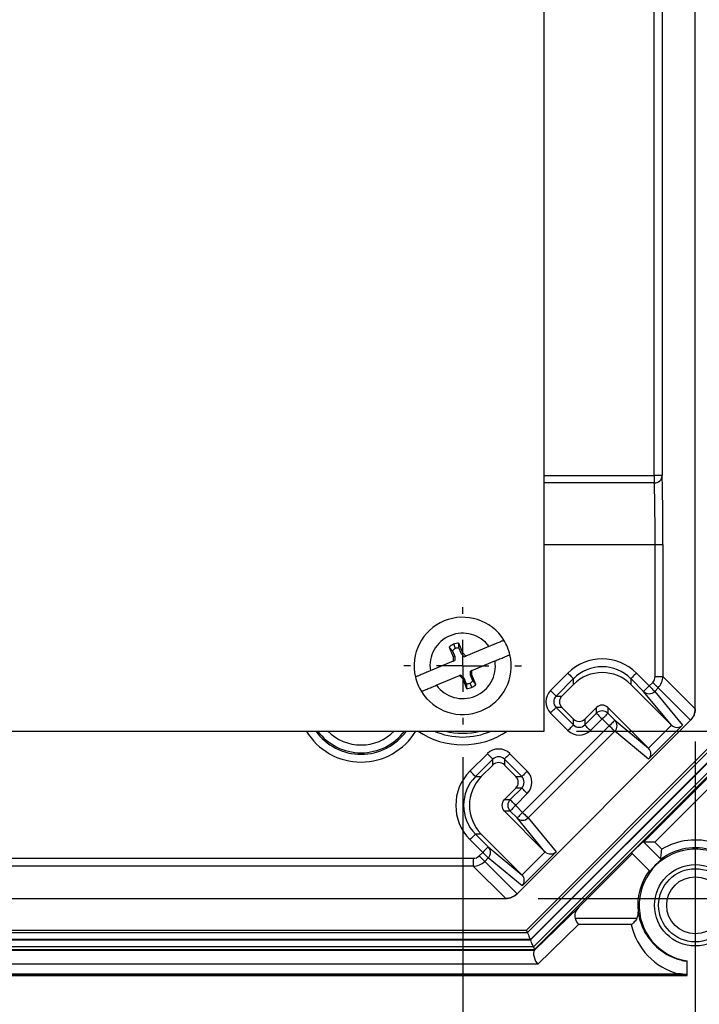
# Model space of a CAD drawing. Units: inches. Extents: x 0.5 to 33.6, y 0.4 to 21.4.
# Drawn here: x 24.2 to 25.2, y 2.4 to 3.9 of the extents above; entities that cross this region are included whole.
import ezdxf

# ---------------------------------------------------------------- set-up
doc = ezdxf.new("R2010")
doc.units = ezdxf.units.IN
doc.header["$MEASUREMENT"] = 0
doc.layers.add('DIM', color=136, linetype='Continuous')
doc.styles.add('SLDTEXTSTYLE0', font='TXT', dxfattribs={"width": 0.605})
doc.dimstyles.new('SLDDIMSTYLE2', dxfattribs={"dimtxt": 0.20223, "dimasz": 0.094, "dimexe": 0, "dimexo": 0.0625, "dimgap": 0.050557, "dimtad": 0, "dimtih": 1, "dimtoh": 1, "dimlfac": 2.5, "dimrnd": 1e-09, "dimzin": 12, "dimdsep": 46, "dimtxsty": 'SLDTEXTSTYLE0', "dimsah": 1, "dimcen": 0.09, "dimadec": 0, "dimazin": 3, "dimtfac": 1, "dimtofl": 0, "dimtmove": 0, "dimatfit": 3, "dimfxl": 1, "dimfrac": 2, "dimtolj": 1, "dimtzin": 12, "dimarcsym": 0})

# ---------------------------------------------------------------- blocks, each defined once
blk = doc.blocks.new('_D_17')
at = {"layer": 'DIM'}
for p, q in [((19.9553, 2.8099), (19.9553, 1.5066)), ((24.8553, 2.8099), (24.8553, 1.5066)), ((22.2818, 1.7869), (22.2124, 1.7869)), ((22.2124, 1.7869), (22.2124, 1.4764)), ((22.9762, 1.7869), (23.0457, 1.7869)), ((23.0457, 1.7869), (23.0457, 1.4764)), ((19.9553, 1.6316), (21.4021, 1.6316)), ((24.8553, 1.6316), (23.1615, 1.6316)), ((22.2124, 1.4764), (22.2818, 1.4764)), ((23.0457, 1.4764), (22.9762, 1.4764))]:
    blk.add_line(p, q, dxfattribs=at)
for points in [[(19.9553, 1.6316), (20.0493, 1.6116), (20.0493, 1.6516)], [(24.8553, 1.6316), (24.7613, 1.6516), (24.7613, 1.6116)]]:
    blk.add_solid(points, dxfattribs=at)
at = {"layer": 'DIM', "char_height": 0.20833, "attachment_point": 1, "style": 'SLDTEXTSTYLE0'}
for s, insert in [('12.25', (21.4485, 1.7449)), ('311.2', (22.2818, 1.7449))]:
    blk.add_mtext(s, dxfattribs=dict(at, insert=insert))
blk = doc.blocks.new('_D_18')
at = {"layer": 'DIM'}
for p, q in [((25.0303, 8.7501), (26.8776, 8.7501)), ((26.7526, 8.7501), (26.7526, 6.076)), ((26.7526, 6.0297), (26.6832, 6.0297)), ((26.6832, 6.0297), (26.6832, 5.7191)), ((27.4471, 6.0297), (27.5165, 6.0297)), ((27.5165, 6.0297), (27.5165, 5.7191)), ((26.6832, 5.7191), (26.7526, 5.7191)), ((27.5165, 5.7191), (27.4471, 5.7191)), ((26.7526, 2.8501), (26.7526, 5.6728)), ((25.0303, 2.8501), (26.8776, 2.8501))]:
    blk.add_line(p, q, dxfattribs=at)
for points in [[(26.7526, 8.7501), (26.7326, 8.6561), (26.7726, 8.6561)], [(26.7526, 2.8501), (26.7726, 2.9441), (26.7326, 2.9441)]]:
    blk.add_solid(points, dxfattribs=at)
at = {"layer": 'DIM', "char_height": 0.20833, "attachment_point": 1, "style": 'SLDTEXTSTYLE0'}
for s, insert in [('14.75', (25.9193, 5.9877)), ('374.7', (26.7526, 5.9877))]:
    blk.add_mtext(s, dxfattribs=dict(at, insert=insert))
blk = doc.blocks.new('_D_19')
at = {"layer": 'DIM'}
for p, q in [((24.9712, 9.0073), (28.0915, 9.0073)), ((27.9665, 9.0073), (27.9665, 7.4318)), ((27.9665, 7.3855), (27.8971, 7.3855)), ((27.8971, 7.3855), (27.8971, 7.0749)), ((28.661, 7.3855), (28.7304, 7.3855)), ((28.7304, 7.3855), (28.7304, 7.0749)), ((27.8971, 7.0749), (27.9665, 7.0749)), ((28.7304, 7.0749), (28.661, 7.0749)), ((27.9665, 2.593), (27.9665, 7.0286)), ((24.9713, 2.593), (28.0915, 2.593))]:
    blk.add_line(p, q, dxfattribs=at)
for points in [[(27.9665, 9.0073), (27.9465, 8.9133), (27.9865, 8.9133)], [(27.9665, 2.593), (27.9865, 2.687), (27.9465, 2.687)]]:
    blk.add_solid(points, dxfattribs=at)
at = {"layer": 'DIM', "char_height": 0.20833, "attachment_point": 1, "style": 'SLDTEXTSTYLE0'}
for s, insert in [('16.04', (27.1332, 7.3435)), ('407.3', (27.9665, 7.3435))]:
    blk.add_mtext(s, dxfattribs=dict(at, insert=insert))
blk = doc.blocks.new('_D_20')
at = {"layer": 'DIM'}
for p, q in [((19.5981, 2.8341), (19.5981, 0.798)), ((25.2124, 2.8342), (25.2124, 0.798)), ((22.2818, 1.0783), (22.2124, 1.0783)), ((22.2124, 1.0783), (22.2124, 0.7677)), ((22.9762, 1.0783), (23.0457, 1.0783)), ((23.0457, 1.0783), (23.0457, 0.7677)), ((19.5981, 0.923), (21.4021, 0.923)), ((25.2124, 0.923), (23.1615, 0.923)), ((22.2124, 0.7677), (22.2818, 0.7677)), ((23.0457, 0.7677), (22.9762, 0.7677))]:
    blk.add_line(p, q, dxfattribs=at)
for points in [[(19.5981, 0.923), (19.6921, 0.903), (19.6921, 0.943)], [(25.2124, 0.923), (25.1184, 0.943), (25.1184, 0.903)]]:
    blk.add_solid(points, dxfattribs=at)
at = {"layer": 'DIM', "char_height": 0.20833, "attachment_point": 1, "style": 'SLDTEXTSTYLE0'}
for s, insert in [('14.04', (21.4485, 1.0363)), ('356.5', (22.2818, 1.0363))]:
    blk.add_mtext(s, dxfattribs=dict(at, insert=insert))
blk = doc.blocks.new('SW_CENTERMARKSYMBOL_9')
at = {"layer": 'DIM', "color": 0}
for p, q in [((0, 0.08), (0, 0.0902)), ((0, 0), (0, 0.04)), ((-0.08, 0), (-0.0902, 0)), ((0, 0), (-0.04, 0)), ((0, 0), (0, -0.04)), ((0, 0), (0.04, 0)), ((0.08, 0), (0.0902, 0)), ((0, -0.08), (0, -0.0902))]:
    blk.add_line(p, q, dxfattribs=at)

msp = doc.modelspace()

# ---------------------------------------------------------------- linework, layer by layer
at = {"color": 7, "linetype": 'Continuous', "lineweight": 25}
for p, q in [((24.9803, 2.8501), (24.9803, 8.7501)), ((25.2124, 2.8842), (25.2124, 8.7162)), ((25.1495, 3.2424), (25.1495, 8.3579)), ((25.1615, 8.3579), (25.1615, 3.2424)), ((25.1495, 3.2424), (25.1495, 3.2311)), ((25.1615, 3.2424), (25.1495, 3.2424)), ((25.1507, 3.1366), (25.1627, 3.1366)), ((25.1507, 2.9339), (25.1507, 3.1366)), ((25.1627, 3.1366), (25.1627, 2.9339)), ((24.8397, 2.973), (24.8348, 2.9786)), ((24.8348, 2.9786), (24.8409, 2.9638)), ((24.8443, 2.9767), (24.8415, 2.9834)), ((24.8553, 2.9701), (24.8492, 2.9849)), ((24.8533, 2.9688), (24.8496, 2.9776)), ((24.8957, 2.9799), (24.8602, 2.9652)), ((24.8397, 2.973), (24.8433, 2.9643)), ((24.8433, 2.9643), (24.8409, 2.9638)), ((24.8409, 2.9638), (24.8409, 2.9572)), ((24.8433, 2.9643), (24.8433, 2.9582)), ((24.8533, 2.9688), (24.8553, 2.9701)), ((24.8578, 2.9642), (24.8533, 2.9688)), ((24.8602, 2.9652), (24.8553, 2.9701)), ((24.8578, 2.9642), (24.8602, 2.9652)), ((24.8409, 2.9572), (24.8056, 2.9426)), ((24.8409, 2.9572), (24.8433, 2.9582)), ((24.8696, 2.9431), (24.9049, 2.9577)), ((24.8148, 2.9204), (24.8503, 2.9351)), ((24.8527, 2.9361), (24.8503, 2.9351)), ((24.8503, 2.9351), (24.8553, 2.9302)), ((24.8527, 2.9361), (24.8573, 2.9315)), ((24.8696, 2.9431), (24.8672, 2.9421)), ((24.8672, 2.936), (24.8672, 2.9421)), ((24.8672, 2.936), (24.8696, 2.9365)), ((24.8708, 2.9273), (24.8672, 2.936)), ((24.8696, 2.9365), (24.8696, 2.9431)), ((24.8757, 2.9217), (24.8696, 2.9365)), ((24.9901, 2.9122), (25.0168, 2.9389)), ((25.122, 2.939), (25.1416, 2.9194)), ((25.1507, 2.9339), (25.1627, 2.9339)), ((25.2124, 2.8842), (25.1627, 2.9339)), ((24.8573, 2.9315), (24.8553, 2.9302)), ((24.8553, 2.9302), (24.8614, 2.9154)), ((24.8573, 2.9315), (24.8609, 2.9227)), ((24.8663, 2.9236), (24.8691, 2.9169)), ((24.8708, 2.9273), (24.8757, 2.9217)), ((25.0253, 2.9305), (24.9986, 2.9037)), ((25.0253, 2.9216), (25.0075, 2.9037)), ((25.0253, 2.9216), (25.0253, 2.9305)), ((25.1136, 2.9305), (25.1136, 2.9216)), ((25.1331, 2.9109), (25.1136, 2.9305)), ((25.1759, 2.8593), (25.1136, 2.9216)), ((25.1416, 2.9194), (25.147, 2.9248)), ((24.9986, 2.9037), (25.0075, 2.9037)), ((25.1759, 2.8593), (25.1331, 2.9109)), ((25.1555, 2.9163), (25.1501, 2.9109)), ((25.1501, 2.9109), (25.193, 2.8591)), ((25.1555, 2.9163), (25.2051, 2.8666)), ((25.0168, 2.851), (24.9901, 2.8777)), ((24.9986, 2.8862), (25.0253, 2.8595)), ((25.0075, 2.8862), (24.9986, 2.8862)), ((25.0253, 2.8684), (25.0075, 2.8862)), ((25.0607, 2.8862), (25.0429, 2.8684)), ((25.0429, 2.8595), (25.0607, 2.8773)), ((25.0607, 2.8773), (25.0607, 2.8862)), ((25.0782, 2.8862), (25.0782, 2.8773)), ((25.1405, 2.8239), (25.0782, 2.8862)), ((25.0782, 2.8773), (25.0888, 2.8667)), ((24.9389, 2.6003), (25.2051, 2.8666)), ((24.9473, 2.7251), (25.0804, 2.8582)), ((25.0253, 2.8595), (25.0253, 2.8684)), ((25.0429, 2.8684), (25.0429, 2.8595)), ((25.0692, 2.8688), (25.0513, 2.851)), ((25.0804, 2.8582), (25.0697, 2.8688)), ((25.0888, 2.8667), (25.1405, 2.8239)), ((25.193, 2.8591), (25.1407, 2.8068)), ((25.1407, 2.8237), (25.1761, 2.8591)), ((19.8303, 2.8501), (24.9803, 2.8501)), ((24.9531, 2.5446), (25.2608, 2.8524)), ((24.9547, 2.5406), (25.2648, 2.8508)), ((25.0888, 2.8497), (24.9558, 2.7166)), ((25.2755, 2.8463), (24.9592, 2.5299)), ((24.9594, 2.5294), (25.2761, 2.8461)), ((25.2868, 2.8417), (24.9638, 2.5187)), ((25.1407, 2.8068), (25.0888, 2.8497)), ((24.9655, 2.5146), (25.2908, 2.84)), ((24.8665, 2.7886), (24.8932, 2.8153)), ((24.9277, 2.8153), (24.9545, 2.7886)), ((24.9017, 2.8068), (24.875, 2.7801)), ((24.8839, 2.7801), (24.9017, 2.7979)), ((24.9017, 2.7979), (24.9017, 2.8068)), ((24.9193, 2.8068), (24.9193, 2.7979)), ((24.946, 2.7801), (24.9193, 2.8068)), ((24.9193, 2.7979), (24.9371, 2.7801)), ((24.875, 2.7801), (24.8839, 2.7801)), ((24.9371, 2.7801), (24.946, 2.7801)), ((25.1331, 2.6795), (25.2342, 2.7806)), ((25.2427, 2.7721), (25.1501, 2.6795)), ((24.9193, 2.7448), (24.9371, 2.7626)), ((24.9282, 2.7448), (24.946, 2.7626)), ((24.9545, 2.7541), (24.9367, 2.7363)), ((24.946, 2.7626), (24.9371, 2.7626)), ((24.9193, 2.7448), (24.9282, 2.7448)), ((24.9367, 2.7357), (24.9473, 2.7251)), ((24.9816, 2.6649), (24.9193, 2.7272)), ((24.9282, 2.7272), (24.9193, 2.7272)), ((24.9388, 2.7166), (24.9282, 2.7272)), ((24.9816, 2.6649), (24.9388, 2.7166)), ((24.9558, 2.7166), (24.9987, 2.6647)), ((24.8839, 2.6919), (24.875, 2.6919)), ((24.875, 2.6919), (24.8946, 2.6723)), ((24.9462, 2.6296), (24.8839, 2.6919)), ((24.8861, 2.6638), (24.8665, 2.6834)), ((25.1322, 2.6804), (25.1146, 2.6629)), ((25.1322, 2.6804), (25.1604, 2.6522)), ((25.1501, 2.6795), (25.1331, 2.6795)), ((25.1501, 2.6795), (25.1609, 2.6686)), ((24.8807, 2.6585), (24.8861, 2.6638)), ((24.8946, 2.6723), (24.9462, 2.6296)), ((24.9464, 2.6294), (24.9818, 2.6647)), ((24.9987, 2.6647), (24.9465, 2.6124)), ((25.0337, 2.5798), (25.1157, 2.6618)), ((25.1429, 2.6346), (25.1146, 2.6629)), ((19.939, 2.6547), (24.8716, 2.6547)), ((24.8716, 2.6547), (24.8716, 2.6427)), ((24.8946, 2.6554), (24.8892, 2.65)), ((24.9389, 2.6003), (24.8892, 2.65)), ((24.9465, 2.6124), (24.8946, 2.6554)), ((24.8716, 2.6427), (19.939, 2.6427)), ((24.8716, 2.6427), (24.9213, 2.593)), ((19.8893, 2.593), (24.9213, 2.593)), ((24.9652, 2.513), (25.0337, 2.5798)), ((25.0279, 2.5627), (25.1229, 2.5627)), ((19.8559, 2.5406), (24.9547, 2.5406)), ((19.8576, 2.5446), (24.9531, 2.5446)), ((24.9547, 2.5406), (24.9531, 2.5446)), ((25.0333, 2.553), (24.9708, 2.492)), ((25.1142, 2.553), (25.0333, 2.553)), ((19.8512, 2.5294), (24.9594, 2.5294)), ((24.9592, 2.5299), (19.8515, 2.5299)), ((19.8448, 2.5137), (24.9659, 2.5137)), ((19.8451, 2.5146), (24.9655, 2.5146)), ((24.9638, 2.5187), (19.8468, 2.5187)), ((24.9638, 2.5187), (24.9655, 2.5146)), ((24.9659, 2.5137), (24.9655, 2.5146)), ((25.2, 2.4746), (25.2, 2.4973)), ((24.9708, 2.492), (19.8398, 2.492)), ((25.2, 2.4753), (19.6105, 2.4753)), ((19.6105, 2.4746), (25.2, 2.4746)), ((19.6242, 2.4776), (25.1863, 2.4776))]:
    msp.add_line(p, q, dxfattribs=at)
at = {"color": 8, "linetype": 'Continuous', "lineweight": 25}
for p, q in [((24.9803, 3.2424), (25.1495, 3.2424)), ((25.1495, 3.2311), (24.9803, 3.2311)), ((24.9803, 3.1366), (25.1507, 3.1366))]:
    msp.add_line(p, q, dxfattribs=at)
at = {"color": 7, "linetype": 'Continuous', "lineweight": 25, "flags": 128}
for points in [[(25.0168, 2.9389), (25.0185, 2.9373), (25.0201, 2.9357), (25.0215, 2.9342), (25.0228, 2.933), (25.0239, 2.9319), (25.0247, 2.9311), (25.0251, 2.9306), (25.0253, 2.9305)], [(25.122, 2.939), (25.1204, 2.9373), (25.1188, 2.9357), (25.1173, 2.9343), (25.116, 2.933), (25.115, 2.9319), (25.1142, 2.9311), (25.1137, 2.9306), (25.1136, 2.9305)], [(25.1416, 2.9194), (25.1399, 2.9178), (25.1383, 2.9162), (25.1369, 2.9147), (25.1356, 2.9134), (25.1345, 2.9124), (25.1338, 2.9116), (25.1333, 2.9111), (25.1331, 2.9109)], [(25.1416, 2.9194), (25.1432, 2.9178), (25.1448, 2.9162), (25.1462, 2.9148), (25.1475, 2.9135), (25.1486, 2.9124), (25.1494, 2.9116), (25.1499, 2.9111), (25.1501, 2.9109)], [(25.147, 2.9248), (25.1486, 2.9232), (25.1502, 2.9216), (25.1516, 2.9202), (25.1529, 2.9189), (25.154, 2.9178), (25.1548, 2.917), (25.1553, 2.9165), (25.1555, 2.9163)], [(24.9901, 2.9122), (24.9918, 2.9106), (24.9933, 2.909), (24.9948, 2.9075), (24.9961, 2.9062), (24.9971, 2.9052), (24.9979, 2.9044), (24.9984, 2.9039), (24.9986, 2.9037)], [(24.9901, 2.8777), (24.9918, 2.8794), (24.9933, 2.881), (24.9948, 2.8824), (24.9961, 2.8837), (24.9972, 2.8848), (24.9979, 2.8855), (24.9984, 2.886), (24.9986, 2.8862)], [(25.0607, 2.8773), (25.0608, 2.8771), (25.0613, 2.8766), (25.0621, 2.8759), (25.0632, 2.8748), (25.0645, 2.8735), (25.0659, 2.8721), (25.0675, 2.8705), (25.0692, 2.8688)], [(25.0782, 2.8773), (25.078, 2.8771), (25.0776, 2.8766), (25.0768, 2.8759), (25.0757, 2.8748), (25.0744, 2.8735), (25.073, 2.8721), (25.0714, 2.8705), (25.0697, 2.8688)], [(25.0168, 2.851), (25.0185, 2.8526), (25.0201, 2.8542), (25.0215, 2.8557), (25.0228, 2.857), (25.0239, 2.858), (25.0247, 2.8588), (25.0252, 2.8593), (25.0253, 2.8595)], [(25.0513, 2.851), (25.0497, 2.8526), (25.0481, 2.8542), (25.0466, 2.8557), (25.0453, 2.857), (25.0443, 2.858), (25.0435, 2.8588), (25.043, 2.8593), (25.0429, 2.8595)], [(25.0888, 2.8667), (25.0887, 2.8665), (25.0882, 2.866), (25.0874, 2.8652), (25.0864, 2.8642), (25.0851, 2.8629), (25.0836, 2.8614), (25.082, 2.8598), (25.0804, 2.8582)], [(25.0804, 2.8582), (25.082, 2.8565), (25.0836, 2.855), (25.085, 2.8535), (25.0863, 2.8523), (25.0873, 2.8512), (25.0881, 2.8504), (25.0886, 2.8499), (25.0888, 2.8497)], [(24.8932, 2.8153), (24.8949, 2.8137), (24.8965, 2.8121), (24.8979, 2.8106), (24.8992, 2.8093), (24.9003, 2.8083), (24.9011, 2.8075), (24.9016, 2.807), (24.9017, 2.8068)], [(24.9277, 2.8153), (24.9261, 2.8137), (24.9245, 2.8121), (24.923, 2.8106), (24.9218, 2.8093), (24.9207, 2.8083), (24.9199, 2.8075), (24.9194, 2.807), (24.9193, 2.8068)], [(24.875, 2.7801), (24.8748, 2.7803), (24.8743, 2.7808), (24.8736, 2.7816), (24.8725, 2.7826), (24.8712, 2.7839), (24.8698, 2.7854), (24.8682, 2.7869), (24.8665, 2.7886)], [(24.9545, 2.7886), (24.9528, 2.787), (24.9512, 2.7854), (24.9498, 2.7839), (24.9485, 2.7826), (24.9474, 2.7816), (24.9466, 2.7808), (24.9462, 2.7803), (24.946, 2.7801)], [(24.9545, 2.7541), (24.9528, 2.7558), (24.9512, 2.7573), (24.9498, 2.7588), (24.9485, 2.7601), (24.9474, 2.7612), (24.9466, 2.7619), (24.9462, 2.7624), (24.946, 2.7626)], [(24.9367, 2.7363), (24.935, 2.7379), (24.9334, 2.7395), (24.932, 2.741), (24.9307, 2.7423), (24.9296, 2.7433), (24.9288, 2.7441), (24.9283, 2.7446), (24.9282, 2.7448)], [(24.9367, 2.7357), (24.935, 2.7341), (24.9334, 2.7325), (24.932, 2.731), (24.9307, 2.7297), (24.9296, 2.7287), (24.9288, 2.7279), (24.9283, 2.7274), (24.9282, 2.7272)], [(24.9473, 2.7251), (24.9456, 2.7234), (24.9441, 2.7218), (24.9426, 2.7204), (24.9413, 2.7191), (24.9403, 2.718), (24.9395, 2.7172), (24.939, 2.7168), (24.9388, 2.7166)], [(24.9473, 2.7251), (24.9489, 2.7235), (24.9505, 2.7219), (24.952, 2.7204), (24.9532, 2.7192), (24.9543, 2.7181), (24.9551, 2.7173), (24.9556, 2.7168), (24.9558, 2.7166)], [(24.875, 2.6919), (24.8748, 2.6917), (24.8744, 2.6912), (24.8736, 2.6904), (24.8725, 2.6894), (24.8712, 2.6881), (24.8698, 2.6866), (24.8682, 2.685), (24.8665, 2.6834)], [(24.8946, 2.6723), (24.8944, 2.6722), (24.8939, 2.6717), (24.8931, 2.6709), (24.8921, 2.6698), (24.8908, 2.6685), (24.8893, 2.6671), (24.8877, 2.6655), (24.8861, 2.6638)], [(24.8861, 2.6638), (24.8877, 2.6622), (24.8893, 2.6606), (24.8907, 2.6592), (24.892, 2.6579), (24.8931, 2.6569), (24.8939, 2.6561), (24.8944, 2.6556), (24.8946, 2.6554)], [(24.8807, 2.6585), (24.8823, 2.6568), (24.8839, 2.6553), (24.8853, 2.6538), (24.8866, 2.6525), (24.8877, 2.6515), (24.8885, 2.6507), (24.889, 2.6502), (24.8892, 2.65)], [(24.9547, 2.5406), (24.9549, 2.5402), (24.9552, 2.5394), (24.9557, 2.5383), (24.9562, 2.537), (24.9569, 2.5354), (24.9576, 2.5337), (24.9584, 2.5318), (24.9592, 2.5299)], [(24.9638, 2.5187), (24.9636, 2.5191), (24.9633, 2.5198), (24.9629, 2.5209), (24.9623, 2.5222), (24.9617, 2.5238), (24.961, 2.5256), (24.9602, 2.5274), (24.9594, 2.5294)]]:
    msp.add_lwpolyline(points, dxfattribs=at)
at = {"color": 7, "linetype": 'Continuous', "lineweight": 25}
for radius in [0.0624, 0.0562, 0.0438]:
    msp.add_circle((25.2124, 2.5826), radius, dxfattribs=at)
for centre, radius, start, end in [((25.1497, 3.2428), 0.0118, 268.7748, 357.9622), ((24.8553, 2.9501), 0.0746, 31.7794, 193.266), ((24.8553, 2.9501), 0.0502, 36.3528, 188.6926), ((24.8483, 2.9669), 0.0179, 112.5227, 139.0877), ((24.849, 2.9652), 0.0197, 89.6769, 112.5227), ((24.849, 2.9652), 0.0124, 87.4083, 112.5227), ((24.8553, 2.9501), 0.0746, 13.266, 31.7794), ((24.8553, 2.9501), 0.0746, 211.7794, 13.266), ((24.8483, 2.9669), 0.0106, 112.5227, 144.5417), ((24.8553, 2.9501), 0.0502, 216.3528, 8.6926), ((24.8553, 2.9501), 0.0746, 193.266, 211.7794), ((24.8615, 2.9351), 0.0124, 267.4083, 292.5227), ((24.8622, 2.9334), 0.0106, 292.5227, 324.5417), ((24.8622, 2.9334), 0.0179, 292.5227, 319.0877), ((24.8615, 2.9351), 0.0197, 269.6769, 292.5227), ((25.0074, 2.895), 0.0244, 135.0079, 225.0074), ((25.0163, 2.895), 0.0124, 135.0079, 225.0074), ((25.1416, 2.9194), 0.012, 225.019, 315.0127), ((25.0694, 2.8774), 0.0124, 45.0079, 135.0074), ((25.0694, 2.8685), 0.0124, 45.0077, 135.0077), ((25.0341, 2.8772), 0.0124, 225.0079, 315.0074), ((25.0694, 2.8685), 0.0004, 45.0079, 135.0074), ((25.0804, 2.8582), 0.012, 315.0022, 44.9978), ((25.0341, 2.8682), 0.0244, 225.0079, 315.0074), ((24.9105, 2.7981), 0.0244, 45.0079, 135.0074), ((24.9105, 2.7892), 0.0124, 45.0079, 135.0074), ((24.9372, 2.7714), 0.0244, 315.0079, 45.0074), ((24.9283, 2.7714), 0.0124, 315.0079, 45.0074), ((24.928, 2.736), 0.0124, 135.0079, 225.0074), ((24.9369, 2.736), 0.0124, 135.0077, 225.0077), ((24.9369, 2.736), 0.0004, 135.0079, 225.0074), ((24.9473, 2.7251), 0.012, 225.0188, 315.0113), ((25.2124, 2.5826), 0.1002, 72.3848, 120.8996), ((24.8861, 2.6638), 0.012, 315.0022, 44.9978), ((25.2124, 2.5826), 0.0862, 8.2708, 261.7292), ((25.2124, 2.5826), 0.0882, 72.3848, 126.9106), ((25.2124, 2.5826), 0.0869, 126.7843, 143.2004), ((25.2124, 2.5826), 0.0884, 143.0591, 186.4881)]:
    msp.add_arc(centre, radius, start, end, dxfattribs=at)
at = {"color": 8, "linetype": 'Continuous', "lineweight": 25}
for centre, radius, start, end in [((24.6993, 2.9001), 0.0977, 210.7746, 329.2254), ((24.6993, 2.9001), 0.0857, 215.6803, 324.3197), ((24.6993, 2.9001), 0.0834, 216.8335, 323.1665), ((24.6993, 2.9001), 0.0714, 224.4431, 315.5569), ((24.8553, 2.9501), 0.1212, 235.605, 304.395), ((24.8553, 2.9501), 0.1092, 246.3179, 293.6821), ((24.8553, 2.9501), 0.1035, 255.1253, 284.8747)]:
    msp.add_arc(centre, radius, start, end, dxfattribs=at)
at = {"color": 7, "linetype": 'Continuous', "lineweight": 25}
for centre, major_axis, ratio, start_param, end_param in [((25.1609, 3.1366), (0, 0.112), 0.016355, 4.712389, 5.948395), ((25.1489, 3.1366), (0, 0.1), 0.018318, 4.712389, 5.948395), ((25.0694, 2.8863), (0, -0.0744), 0.999995, 2.356197, 3.926988), ((25.0694, 2.8863), (0, 0.0624), 0.999993, 5.49779, 7.068581), ((25.0694, 2.8774), (0, -0.0624), 0.999995, 2.356197, 3.926988), ((25.1379, 2.9339), (0.00905, -0.00905), 0.999733, 0.000134, 0.785264), ((25.1379, 2.9339), (0.0175, -0.0175), 0.999991, 0.000134, 0.785264), ((25.0074, 2.895), (0.0124, 0), 0.999986, 2.356197, 3.926988), ((25.0341, 2.8682), (0, 0.0124), 0.999986, 2.356197, 3.926988), ((25.1844, 2.8677), (0.00765, -0.00925), 0.99973, 4.806459, 4.829534), ((25.1845, 2.8675), (0.0121, -0.0006), 0.977037, 3.985563, 5.533234), ((24.9105, 2.7981), (0, 0.0124), 0.999986, 5.49779, 7.068581), ((25.132, 2.8154), (0.00925, -0.00765), 0.99973, 1.453651, 1.476726), ((25.1323, 2.8152), (-0.0006, 0.0121), 0.977037, 3.891544, 5.439215), ((24.9191, 2.736), (0.0744, 0), 0.999995, 2.356197, 3.926988), ((24.9191, 2.736), (0.0624, 0), 0.999993, 2.356197, 3.926988), ((24.928, 2.736), (0.0624, 0), 0.999995, 2.356197, 3.926988), ((24.9372, 2.7714), (0.0124, 0), 0.999986, 5.49779, 7.068581), ((25.1416, 2.6879), (0.00848, 0.00849), 0.013091, 3.141589, 3.154679), ((24.9901, 2.6734), (0.00765, -0.00925), 0.99973, 4.806459, 4.829534), ((24.9903, 2.6732), (0.0121, -0.0006), 0.977037, 3.985563, 5.533234), ((24.8716, 2.6675), (-0.00905, 0.00905), 0.999733, 2.356328, 3.141726), ((24.8716, 2.6675), (0.0175, -0.0175), 0.999991, 5.497921, 6.283319), ((24.9378, 2.6211), (0.00925, -0.00765), 0.99973, 1.453651, 1.476726), ((24.938, 2.6209), (-0.0006, 0.0121), 0.977037, 3.891544, 5.439215), ((25.0423, 2.5714), (-0.0124, -0.0121), 0.693751, 4.730565, 5.957866), ((25.0333, 2.5627), (-0.0048, 0.0118), 0.403294, 1.408136, 2.351714), ((25.2124, 2.5747), (0, 0.1006), 0.999837, 1.788637, 2.879285), ((24.9708, 2.5017), (-0.0048, 0.0118), 0.403294, 0.180835, 2.351714), ((24.9539, 2.5017), (0.012, 0.012), 0.009257, 5.948946, 6.279351)]:
    msp.add_ellipse(centre, major_axis=major_axis, ratio=ratio, start_param=start_param, end_param=end_param, dxfattribs=at)
for points, knots in [([(24.8496, 2.9776), (24.8495, 2.9793), (24.8493, 2.9817), (24.8492, 2.9842), (24.8492, 2.9849)], [0, 0, 0, 0, 0.701627, 1, 1, 1, 1]), ([(24.9187, 2.9894), (24.9186, 2.9894), (24.9185, 2.9894), (24.9175, 2.9889), (24.9159, 2.9883), (24.9136, 2.9873), (24.9108, 2.9861), (24.9076, 2.9848), (24.9041, 2.9834), (24.9001, 2.9817), (24.8973, 2.9806), (24.8957, 2.9799)], [0, 0, 0, 0, 0.106734, 0.210158, 0.316565, 0.438081, 0.54421, 0.653462, 0.759577, 0.868686, 1, 1, 1, 1]), ([(24.9049, 2.9577), (24.9061, 2.9582), (24.9085, 2.9592), (24.9122, 2.9608), (24.9158, 2.9622), (24.9194, 2.9637), (24.9225, 2.965), (24.9249, 2.966), (24.9265, 2.9667), (24.9276, 2.9671), (24.9279, 2.9673), (24.9279, 2.9673), (24.9279, 2.9673)], [0, 0, 0, 0, 0.100577, 0.203574, 0.313413, 0.426615, 0.561873, 0.665875, 0.772872, 0.876878, 0.983929, 1, 1, 1, 1]), ([(24.8056, 2.9426), (24.8039, 2.9418), (24.8008, 2.9406), (24.7966, 2.9388), (24.7931, 2.9373), (24.7899, 2.936), (24.7873, 2.9349), (24.7852, 2.9341), (24.7837, 2.9335), (24.7828, 2.9331), (24.7827, 2.9331), (24.7827, 2.933)], [0, 0, 0, 0, 0.146141, 0.2568377, 0.370926, 0.4785368, 0.5893969, 0.6948205, 0.8033773, 0.9004581, 1, 1, 1, 1]), ([(24.7919, 2.9109), (24.7919, 2.9109), (24.7919, 2.9109), (24.7925, 2.9111), (24.7938, 2.9116), (24.7956, 2.9124), (24.798, 2.9134), (24.8008, 2.9146), (24.804, 2.9159), (24.8076, 2.9174), (24.8112, 2.9189), (24.8137, 2.9199), (24.8148, 2.9204)], [0, 0, 0, 0, 0.056477, 0.159898, 0.266313, 0.369892, 0.476436, 0.580815, 0.688142, 0.794034, 0.902869, 1, 1, 1, 1]), ([(24.8609, 2.9227), (24.8611, 2.921), (24.8612, 2.9185), (24.8614, 2.9161), (24.8614, 2.9154)], [0, 0, 0, 0, 0.701627, 1, 1, 1, 1]), ([(25.2124, 2.8842), (25.2124, 2.8825), (25.2122, 2.8809), (25.2116, 2.8777), (25.2111, 2.8762), (25.2099, 2.8732), (25.2091, 2.8718), (25.2073, 2.8691), (25.2063, 2.8678), (25.2051, 2.8666)], [0, 0, 0, 0, 0.25, 0.25, 0.5, 0.5, 0.75, 0.75, 1, 1, 1, 1]), ([(25.1594, 2.6531), (25.1594, 2.6532), (25.1595, 2.6538), (25.1596, 2.6557), (25.1597, 2.657), (25.1601, 2.6615), (25.1605, 2.6651), (25.1609, 2.6686)], [0, 0, 0, 0, 0.25, 0.25, 0.5, 0.5, 1, 1, 1, 1]), ([(24.9389, 2.6003), (24.9377, 2.5991), (24.9364, 2.5981), (24.9337, 2.5963), (24.9323, 2.5955), (24.9293, 2.5943), (24.9278, 2.5938), (24.9246, 2.5932), (24.923, 2.593), (24.9213, 2.593)], [0, 0, 0, 0, 0.25, 0.25, 0.5, 0.5, 0.75, 0.75, 1, 1, 1, 1]), ([(25.1229, 2.5627), (25.1237, 2.5642), (25.1242, 2.5658), (25.1248, 2.5692), (25.1248, 2.5709), (25.1246, 2.5726)], [0, 0, 0, 0, 0.5, 0.5, 1, 1, 1, 1]), ([(25.1246, 2.5726), (25.1256, 2.565), (25.1276, 2.5575), (25.1338, 2.5428), (25.1379, 2.5357), (25.1462, 2.5254), (25.1494, 2.522), (25.1566, 2.5154), (25.1607, 2.5123), (25.1699, 2.5065), (25.1751, 2.5038), (25.1866, 2.4994), (25.1931, 2.4977), (25.2, 2.4967)], [0, 0, 0, 0, 0.25, 0.25, 0.5, 0.5, 0.625, 0.625, 0.75, 0.75, 0.875, 0.875, 1, 1, 1, 1]), ([(25.1229, 2.5627), (25.1217, 2.5606), (25.1203, 2.5587), (25.1181, 2.5562), (25.1173, 2.5555), (25.1158, 2.5541), (25.115, 2.5535), (25.1142, 2.553)], [0, 0, 0, 0, 0.5, 0.5, 0.75, 0.75, 1, 1, 1, 1])]:
    msp.add_open_spline(points, degree=3, knots=knots, dxfattribs=at)
for points in [[(25.2051, 2.8666), (25.2098, 2.8713), (25.2124, 2.8776), (25.2124, 2.8842)], [(24.9213, 2.593), (24.9279, 2.593), (24.9342, 2.5957), (24.9389, 2.6003)], [(25.2, 2.4764), (25.1954, 2.4766), (25.1908, 2.477), (25.1863, 2.4776)]]:
    msp.add_open_spline(points, degree=3, dxfattribs=at)

# ---------------------------------------------------------------- block references
at = {"layer": 'DIM'}
msp.add_blockref('SW_CENTERMARKSYMBOL_9', (24.8553, 2.9501), dxfattribs=at)

# ---------------------------------------------------------------- dimensions: what is measured, and where the dimension line sits
for base, p1, p2, picture, middle in [((27.9665, 2.593), (24.9212, 9.0073), (24.9213, 2.593), '_D_19', (27.9665, 7.2302)), ((26.7526, 2.8501), (24.9803, 8.7501), (24.9803, 2.8501), '_D_18', (26.7526, 5.8744))]:
    dim = msp.add_linear_dim(base=base, p1=p1, p2=p2, angle=90, dimstyle='SLDDIMSTYLE2', dxfattribs=at)
    dim.commit()
    dim.dimension.update_dxf_attribs({"geometry": picture, "text_midpoint": middle, "dimtype": 160})
for base, p1, p2, picture, middle in [((25.2124, 0.923), (19.5981, 2.8841), (25.2124, 2.8842), '_D_20', (22.2818, 0.923)), ((19.9553, 1.6316), (24.8553, 2.8599), (19.9553, 2.8599), '_D_17', (22.2818, 1.6316))]:
    dim = msp.add_linear_dim(base=base, p1=p1, p2=p2, dimstyle='SLDDIMSTYLE2', dxfattribs=at)
    dim.commit()
    dim.dimension.update_dxf_attribs({"geometry": picture, "text_midpoint": middle, "dimtype": 160})

doc.saveas('drawing.dxf')
